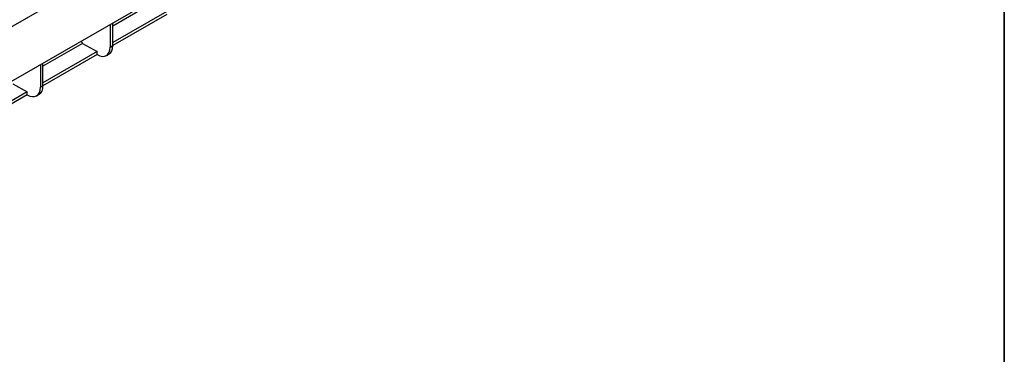
# Model space of a CAD drawing. Units: millimetres. Extents: x 40 to 2075, y 5 to 1455.
# Drawn here: x 1541 to 2075, y 424 to 606 of the extents above; entities that cross this region are included whole.
import ezdxf

# ---------------------------------------------------------------- set-up
doc = ezdxf.new("R2010")
doc.units = ezdxf.units.MM
doc.header["$LTSCALE"] = 5
doc.linetypes.add('SLD-Сплошная', pattern=[0])
doc.layers.add('FORMAT', color=7, linetype='SLD-Сплошная')

msp = doc.modelspace()

# ---------------------------------------------------------------- linework, layer by layer
at = {"color": 7, "linetype": 'SLD-Сплошная', "lineweight": 25}
for p, q in [((1331.396, 483.271), (2037.796, 891.067)), ((2037.796, 861.345), (1331.396, 453.549)), ((1613.052, 614.504), (1591.567, 602.101)), ((1620.894, 610.055), (1591.567, 593.125)), ((1620.894, 608.422), (1591.567, 591.492)), ((1591.567, 591.493), (1591.567, 603.742)), ((1590.153, 602.926), (1590.153, 590.677)), ((1574.461, 593.867), (1575.178, 592.64)), ((1575.178, 592.64), (1553.693, 580.237)), ((1583.02, 588.191), (1553.693, 571.261)), ((1575.178, 592.64), (1583.02, 588.191)), ((1583.02, 586.558), (1583.02, 588.191)), ((1590.153, 590.677), (1591.567, 591.493)), ((1583.02, 586.558), (1553.693, 569.628)), ((1588.063, 586.088), (1589.514, 586.925)), ((1552.278, 581.061), (1552.278, 568.812)), ((1553.693, 569.629), (1553.693, 581.878)), ((1545.146, 566.327), (1515.818, 549.396)), ((1537.303, 570.775), (1545.146, 566.327)), ((1545.146, 564.693), (1545.146, 566.327)), ((1552.278, 568.812), (1553.693, 569.629)), ((1545.146, 564.693), (1515.818, 547.763)), ((1550.189, 564.224), (1551.639, 565.061))]:
    msp.add_line(p, q, dxfattribs=at)
for centre, major_axis, ratio, start_param, end_param in [((1583.02, 594.723), (-5.066, 8.622), 0.5823979, 2.3518356, 3.9226319), ((1584.558, 595.611), (-4.935, 8.698), 0.5723212, 3.1458805, 3.9313599), ((1545.146, 572.859), (-5.066, 8.622), 0.5823979, 2.3518356, 3.9226319), ((1546.683, 573.747), (-4.935, 8.698), 0.5723212, 3.1458805, 3.9313599)]:
    msp.add_ellipse(centre, major_axis=major_axis, ratio=ratio, start_param=start_param, end_param=end_param, dxfattribs=at)
at = {"layer": 'FORMAT', "color": 7, "lineweight": 35}
msp.add_line((2075, 1455), (2075, 25), dxfattribs=at)

doc.saveas('drawing.dxf')
